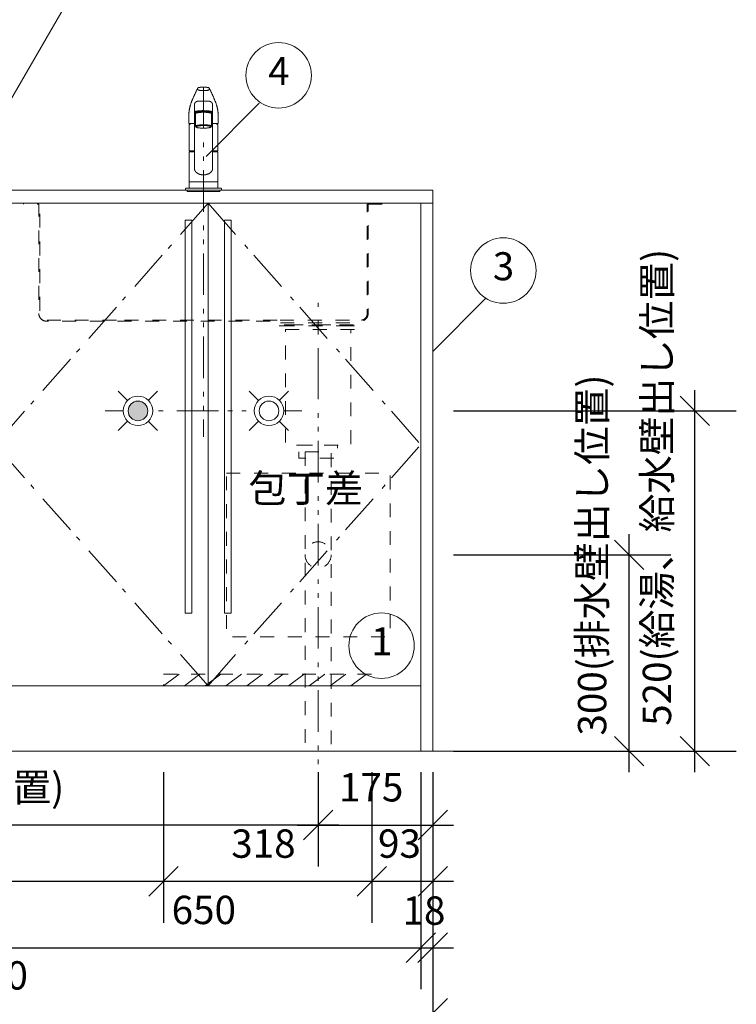
# Model space of a CAD drawing. Units: millimetres. Extents: x 55736 to 64700, y -1459 to 4142.
# Drawn here: x 57877 to 58972, y -588 to 916 of the extents above; entities that cross this region are included whole.
import ezdxf

# ---------------------------------------------------------------- set-up
doc = ezdxf.new("R2010")
doc.units = ezdxf.units.MM
doc.header["$LTSCALE"] = 101.6
doc.header["$PDMODE"] = 1
doc.header["$PDSIZE"] = -2
for name, pattern in [('STYLE_01', [0.41664, 0.20828, -0.20836]), ('STYLE_03', [1.04164, 0.625, -0.20828, 0.06943, -0.13893]), ('STYLE_04', [1.25, 0.625, -0.20828, 0.06943, -0.13893, 0.06943, -0.13893])]:
    doc.linetypes.add(name, pattern=pattern)
doc.layers.get('0').update_dxf_attribs({"lineweight": 15})
doc.layers.get('DEFPOINTS').update_dxf_attribs({"lineweight": 15})
doc.layers.add('一般', color=7, linetype='Continuous', lineweight=5)
doc.layers.add('寸法', color=7, linetype='Continuous', lineweight=5)
doc.styles.add('ヒラギノ角ゴ Pro W3', font='txt', dxfattribs={"bigfont": 'ヒラギノ角ゴ Pro W3'})
doc.dimstyles.new('Arch', dxfattribs={"dimtxt": 43.270399, "dimasz": 44.896484, "dimexe": 63.5, "dimexo": 31.75, "dimgap": 1.5875, "dimtad": 1, "dimdec": 1, "dimzin": 11, "dimdsep": 46, "dimtxsty": 'ヒラギノ角ゴ Pro W3', "dimblk": 'VW_SLASH', "dimcen": 0, "dimdle": 1.5875, "dimazin": 0, "dimtfac": 1, "dimtdec": 1, "dimtix": 1, "dimtmove": 0, "dimatfit": 0, "dimldrblk": 'VW_FILLEDARROW', "dimfxl": 1, "dimfrac": 2, "dimtolj": 1, "dimtzin": 11, "dimarcsym": 0})

# ---------------------------------------------------------------- blocks, each defined once
blk = doc.blocks.new('*D20')
at = {"layer": 'DEFPOINTS', "color": 0, "lineweight": 0}
for p in [(58508, -201.3), (58490, -239.1), (58490, -501.3)]:
    blk.add_point(p, dxfattribs=at)
at = {"layer": '寸法', "color": 0, "linetype": 'Continuous', "lineweight": -2}
for p, q in [((58508, -233), (58508, -564.8)), ((58490, -270.9), (58490, -564.8)), ((58458.2, -501.3), (58490, -501.3)), ((58490, -501.3), (58508, -501.3)), ((58508, -501.3), (58539.7, -501.3))]:
    blk.add_line(p, q, dxfattribs=at)
at = {"layer": '寸法', "color": 0, "linetype": 'Continuous', "lineweight": 20}
for p, q in [((58512.4, -478.8), (58467.5, -523.7)), ((58485.5, -523.7), (58530.4, -478.8))]:
    blk.add_line(p, q, dxfattribs=at)
at = {"layer": '寸法', "color": 0, "insert": (58461.9, -423), "char_height": 43.27, "attachment_point": 1, "line_spacing_factor": 1.178728, "style": 'ヒラギノ角ゴ Pro W3'}
blk.add_mtext('18', dxfattribs=at)
blk = doc.blocks.new('VW_FILLEDARROW')
at = {"color": 0, "lineweight": -2}
blk.add_solid([(0, 0), (-0.07, -0.019), (-0.07, 0.019)], dxfattribs=at)
blk = doc.blocks.new('VW_SLASH')
at = {"color": 0, "linetype": 'ByBlock', "lineweight": -2}
blk.add_line((0, 0), (-1, 0), dxfattribs=at)
at = {"color": 0, "linetype": 'ByBlock', "lineweight": 20}
blk.add_line((-0.025, -0.025), (0.025, 0.025), dxfattribs=at)
blk = doc.blocks.new('*D21')
at = {"layer": 'DEFPOINTS', "color": 0, "lineweight": 0}
for p in [(58508, 318.7), (58508, -201.3), (58908, -201.3)]:
    blk.add_point(p, dxfattribs=at)
at = {"layer": '一般', "color": 0, "linetype": 'Continuous', "lineweight": -2}
for p, q in [((58908, 318.7), (58908, 350.5)), ((58539.8, 318.7), (58971.5, 318.7)), ((58908, -201.3), (58908, 318.7)), ((58539.8, -201.3), (58971.5, -201.3)), ((58908, -233), (58908, -201.3))]:
    blk.add_line(p, q, dxfattribs=at)
at = {"layer": '一般', "color": 0, "linetype": 'Continuous', "lineweight": 20}
for p, q in [((58930.5, 296.3), (58885.6, 341.2)), ((58885.6, -178.8), (58930.5, -223.7))]:
    blk.add_line(p, q, dxfattribs=at)
at = {"layer": '一般', "color": 0, "insert": (58828.8, -162.4), "char_height": 43.27, "attachment_point": 1, "rotation": 90, "line_spacing_factor": 1.178728, "style": 'ヒラギノ角ゴ Pro W3'}
blk.add_mtext('520(給湯、給水壁出し位置)', dxfattribs=at)
blk = doc.blocks.new('*D22')
at = {"layer": 'DEFPOINTS', "color": 0, "lineweight": 0}
for p in [(58508, 98.7), (58508, -201.3), (58808, -201.3)]:
    blk.add_point(p, dxfattribs=at)
at = {"layer": '一般', "color": 0, "linetype": 'Continuous', "lineweight": 20}
for p, q in [((58830.5, 76.3), (58785.6, 121.2)), ((58785.6, -178.8), (58830.5, -223.7))]:
    blk.add_line(p, q, dxfattribs=at)
at = {"layer": '一般', "color": 0, "linetype": 'Continuous', "lineweight": -2}
for p, q in [((58808, 98.7), (58808, 130.5)), ((58539.8, 98.7), (58871.5, 98.7)), ((58808, -201.3), (58808, 98.7)), ((58539.8, -201.3), (58871.5, -201.3)), ((58808, -233), (58808, -201.3))]:
    blk.add_line(p, q, dxfattribs=at)
at = {"layer": '一般', "color": 0, "insert": (58729.8, -177.3), "char_height": 43.27, "attachment_point": 1, "rotation": 90, "line_spacing_factor": 1.178728, "style": 'ヒラギノ角ゴ Pro W3'}
blk.add_mtext('300(排水壁出し位置)', dxfattribs=at)
blk = doc.blocks.new('Callout')
at = {"layer": '一般', "color": 7, "linetype": 'Continuous', "lineweight": 15}
for p, q in [((-83.6, 144.7), (0, 0)), ((0, 0), (641.5, 0))]:
    blk.add_line(p, q, dxfattribs=at)
at = {"layer": '一般', "color": 7, "linetype": 'Continuous', "lineweight": 5}
blk.add_solid([(605.5, 9.6), (641.5, 0), (605.5, -9.6)], dxfattribs=at)
at = {"layer": '一般', "color": 7, "insert": (-106.7, 132.8), "char_height": 42.814, "width": 540, "attachment_point": 1, "rotation": 120, "line_spacing_factor": 0.785923, "style": 'ヒラギノ角ゴ Pro W3'}
blk.add_mtext('{\\fOsaka|b0|i0|c0|p0;\\H1.141x;\\l250V20Aコンセント\\P2極・接地極付き}', dxfattribs=at)
blk = doc.blocks.new('*D24')
at = {"layer": 'DEFPOINTS', "color": 0, "lineweight": 0}
for p in [(57158, -201.3), (58097, -241.3), (58097, -400)]:
    blk.add_point(p, dxfattribs=at)
at = {"layer": '一般', "color": 0, "linetype": 'Continuous', "lineweight": -2}
for p, q in [((57158, -233), (57158, -463.5)), ((58097, -273), (58097, -463.5)), ((57158, -400), (57126.3, -400)), ((58097, -400), (57158, -400)), ((58128.8, -400), (58097, -400))]:
    blk.add_line(p, q, dxfattribs=at)
at = {"layer": '一般', "color": 0, "linetype": 'Continuous', "lineweight": 20}
for p, q in [((57180.5, -377.5), (57135.6, -422.5)), ((58074.6, -422.5), (58119.5, -377.5))]:
    blk.add_line(p, q, dxfattribs=at)
at = {"layer": '一般', "color": 0, "insert": (57467.2, -320.7), "char_height": 43.27, "attachment_point": 1, "line_spacing_factor": 1.178728, "style": 'ヒラギノ角ゴ Pro W3'}
blk.add_mtext('939(点検口)', dxfattribs=at)
blk = doc.blocks.new('*D25')
at = {"layer": 'DEFPOINTS', "color": 0, "lineweight": 0}
for p in [(57158, -201.3), (58333, -241.3), (58333, -314)]:
    blk.add_point(p, dxfattribs=at)
at = {"layer": '一般', "color": 0, "linetype": 'Continuous', "lineweight": -2}
for p, q in [((57158, -233), (57158, -377.5)), ((58333, -273), (58333, -377.5)), ((57158, -314), (57126.3, -314)), ((58333, -314), (57158, -314)), ((58364.8, -314), (58333, -314))]:
    blk.add_line(p, q, dxfattribs=at)
at = {"layer": '一般', "color": 0, "linetype": 'Continuous', "lineweight": 20}
for p, q in [((57180.5, -291.5), (57135.6, -336.5)), ((58310.6, -336.5), (58355.5, -291.5))]:
    blk.add_line(p, q, dxfattribs=at)
at = {"layer": '一般', "color": 0, "insert": (57538.4, -234.7), "char_height": 43.27, "attachment_point": 1, "line_spacing_factor": 1.178728, "style": 'ヒラギノ角ゴ Pro W3'}
blk.add_mtext('1175(排水位置)', dxfattribs=at)
blk = doc.blocks.new('*D28')
at = {"layer": 'DEFPOINTS', "color": 0, "lineweight": 0}
for p in [(57158, -201.3), (58508, -201.3), (58508, -601.3)]:
    blk.add_point(p, dxfattribs=at)
at = {"layer": '一般', "color": 0, "linetype": 'Continuous', "lineweight": -2}
for p, q in [((57158, -233), (57158, -664.8)), ((58508, -233), (58508, -664.8)), ((57158, -601.3), (57126.3, -601.3)), ((58508, -601.3), (57158, -601.3)), ((58539.8, -601.3), (58508, -601.3))]:
    blk.add_line(p, q, dxfattribs=at)
at = {"layer": '一般', "color": 0, "linetype": 'Continuous', "lineweight": 20}
for p, q in [((57180.5, -578.8), (57135.6, -623.7)), ((58485.6, -623.7), (58530.5, -578.8))]:
    blk.add_line(p, q, dxfattribs=at)
at = {"layer": '一般', "color": 0, "insert": (57758.9, -522), "char_height": 43.27, "attachment_point": 1, "line_spacing_factor": 1.178728, "style": 'ヒラギノ角ゴ Pro W3'}
blk.add_mtext('1350', dxfattribs=at)
blk = doc.blocks.new('*D30')
at = {"layer": 'DEFPOINTS', "color": 0, "lineweight": 0}
for p in [(57840, -201.3), (58490, -201.3), (57840, -501.3)]:
    blk.add_point(p, dxfattribs=at)
at = {"layer": '一般', "color": 0, "linetype": 'Continuous', "lineweight": -2}
for p, q in [((57840, -233), (57840, -564.8)), ((58490, -233), (58490, -564.8)), ((57808.3, -501.3), (57840, -501.3)), ((57840, -501.3), (58490, -501.3)), ((58490, -501.3), (58521.8, -501.3))]:
    blk.add_line(p, q, dxfattribs=at)
at = {"layer": '一般', "color": 0, "linetype": 'Continuous', "lineweight": 20}
for p, q in [((57862.5, -478.8), (57817.6, -523.7)), ((58467.6, -523.7), (58512.5, -478.8))]:
    blk.add_line(p, q, dxfattribs=at)
at = {"layer": '一般', "color": 0, "insert": (58109.4, -422), "char_height": 43.27, "attachment_point": 1, "line_spacing_factor": 1.178728, "style": 'ヒラギノ角ゴ Pro W3'}
blk.add_mtext('650', dxfattribs=at)
blk = doc.blocks.new('グループ-9')
at = {"layer": '一般', "color": 7, "linetype": 'STYLE_03', "lineweight": 15}
for p in [(58165, 635.7), (58165, -101.3)]:
    blk.add_line(p, (58490, 267.2), dxfattribs=at)
blk = doc.blocks.new('グループ-10')
at = {"layer": '一般', "color": 7, "linetype": 'Continuous', "lineweight": 15, "flags": 128}
blk.add_lwpolyline([(58165, 635.7), (58490, 635.7), (58490, -101.3), (58165, -101.3)], close=True, dxfattribs=at)
at = {"layer": '一般', "color": 7}
blk.add_blockref('グループ-9', (0, 0), dxfattribs=at)
blk = doc.blocks.new('グループ-11')
at = {"layer": '一般', "color": 7, "linetype": 'STYLE_03', "lineweight": 15}
for p in [(58165, 635.7), (58165, -101.3)]:
    blk.add_line(p, (57840, 267.2), dxfattribs=at)
blk = doc.blocks.new('グループ-12')
at = {"layer": '一般', "color": 7, "linetype": 'Continuous', "lineweight": 15, "flags": 128}
blk.add_lwpolyline([(57840, 635.7), (58165, 635.7), (58165, -101.3), (57840, -101.3)], close=True, dxfattribs=at)
at = {"layer": '一般', "color": 7}
blk.add_blockref('グループ-11', (0, 0), dxfattribs=at)
blk = doc.blocks.new('グループ-46')
at = {"layer": '一般', "color": 7, "linetype": 'Continuous', "lineweight": 15}
for p, q in [((58028, 348.7), (58088, 288.7)), ((58028, 288.7), (58088, 348.7))]:
    blk.add_line(p, q, dxfattribs=at)
at = {"color": 7, "linetype": 'Continuous', "lineweight": 5}
blk.add_wipeout([(58080.5, 318.7), (58080.4, 316.5), (58080.1, 314.3), (58079.6, 312.2), (58078.8, 310.1), (58077.9, 308.1), (58076.8, 306.2), (58075.4, 304.4), (58074, 302.8), (58072.3, 301.3), (58070.5, 300), (58068.7, 298.9), (58066.7, 297.9), (58064.6, 297.2), (58062.4, 296.6), (58060.3, 296.3), (58058, 296.2), (58055.8, 296.3), (58053.7, 296.6), (58051.5, 297.2), (58049.4, 297.9), (58047.4, 298.9), (58045.5, 300), (58043.8, 301.3), (58042.1, 302.8), (58040.7, 304.4), (58039.3, 306.2), (58038.2, 308.1), (58037.3, 310.1), (58036.5, 312.2), (58036, 314.3), (58035.7, 316.5), (58035.5, 318.7), (58035.7, 320.9), (58036, 323.1), (58036.5, 325.2), (58037.3, 327.3), (58038.2, 329.3), (58039.3, 331.2), (58040.7, 333), (58042.1, 334.6), (58043.8, 336.1), (58045.5, 337.4), (58047.4, 338.6), (58049.4, 339.5), (58051.5, 340.2), (58053.7, 340.8), (58055.8, 341.1), (58058, 341.2), (58060.3, 341.1), (58062.4, 340.8), (58064.6, 340.2), (58066.7, 339.5), (58068.7, 338.6), (58070.5, 337.4), (58072.3, 336.1), (58074, 334.6), (58075.4, 333), (58076.8, 331.2), (58077.9, 329.3), (58078.8, 327.3), (58079.6, 325.2), (58080.1, 323.1), (58080.4, 320.9)], dxfattribs=at).dxf.layer = '一般'
at = {"layer": '一般', "linetype": 'Continuous', "lineweight": 0}
h = blk.add_hatch(color=7, dxfattribs=at)
edge = h.paths.add_edge_path()
edge.add_arc((58058, 318.7), 15, 0, 360, ccw=False)
at = {"layer": '一般', "color": 7, "linetype": 'Continuous', "lineweight": 15}
for radius in [22.5, 15]:
    blk.add_circle((58058, 318.7), radius, dxfattribs=at)
blk = doc.blocks.new('グループ-47')
at = {"layer": '一般', "color": 7, "linetype": 'Continuous', "lineweight": 15}
for p, q in [((58228, 348.7), (58288, 288.7)), ((58228, 288.7), (58288, 348.7))]:
    blk.add_line(p, q, dxfattribs=at)
at = {"color": 7, "linetype": 'Continuous', "lineweight": 5}
blk.add_wipeout([(58280.5, 318.7), (58280.4, 316.5), (58280.1, 314.3), (58279.6, 312.2), (58278.8, 310.1), (58277.9, 308.1), (58276.8, 306.2), (58275.4, 304.4), (58274, 302.8), (58272.3, 301.3), (58270.5, 300), (58268.7, 298.9), (58266.7, 297.9), (58264.6, 297.2), (58262.4, 296.6), (58260.3, 296.3), (58258, 296.2), (58255.8, 296.3), (58253.7, 296.6), (58251.5, 297.2), (58249.4, 297.9), (58247.4, 298.9), (58245.5, 300), (58243.8, 301.3), (58242.1, 302.8), (58240.7, 304.4), (58239.3, 306.2), (58238.2, 308.1), (58237.3, 310.1), (58236.5, 312.2), (58236, 314.3), (58235.7, 316.5), (58235.5, 318.7), (58235.7, 320.9), (58236, 323.1), (58236.5, 325.2), (58237.3, 327.3), (58238.2, 329.3), (58239.3, 331.2), (58240.7, 333), (58242.1, 334.6), (58243.8, 336.1), (58245.5, 337.4), (58247.4, 338.6), (58249.4, 339.5), (58251.5, 340.2), (58253.7, 340.8), (58255.8, 341.1), (58258, 341.2), (58260.3, 341.1), (58262.4, 340.8), (58264.6, 340.2), (58266.7, 339.5), (58268.7, 338.6), (58270.5, 337.4), (58272.3, 336.1), (58274, 334.6), (58275.4, 333), (58276.8, 331.2), (58277.9, 329.3), (58278.8, 327.3), (58279.6, 325.2), (58280.1, 323.1), (58280.4, 320.9)], dxfattribs=at).dxf.layer = '一般'
at = {"layer": '一般', "color": 7, "linetype": 'Continuous', "lineweight": 15}
blk.add_circle((58258, 318.7), 22.5, dxfattribs=at)
at = {"color": 7, "linetype": 'Continuous', "lineweight": 5}
blk.add_wipeout([(58273, 318.7), (58273, 317.2), (58272.8, 315.8), (58272.4, 314.4), (58271.9, 313), (58271.3, 311.6), (58270.5, 310.4), (58269.6, 309.2), (58268.7, 308.1), (58267.6, 307.1), (58266.4, 306.2), (58265.1, 305.5), (58263.8, 304.9), (58262.4, 304.4), (58261, 304), (58259.5, 303.8), (58258, 303.7), (58256.6, 303.8), (58255.1, 304), (58253.7, 304.4), (58252.3, 304.9), (58251, 305.5), (58249.7, 306.2), (58248.5, 307.1), (58247.4, 308.1), (58246.5, 309.2), (58245.6, 310.4), (58244.8, 311.6), (58244.2, 313), (58243.7, 314.4), (58243.3, 315.8), (58243.1, 317.2), (58243, 318.7), (58243.1, 320.2), (58243.3, 321.6), (58243.7, 323.1), (58244.2, 324.4), (58244.8, 325.8), (58245.6, 327), (58246.5, 328.2), (58247.4, 329.3), (58248.5, 330.3), (58249.7, 331.2), (58251, 331.9), (58252.3, 332.6), (58253.7, 333.1), (58255.1, 333.4), (58256.6, 333.6), (58258, 333.7), (58259.5, 333.6), (58261, 333.4), (58262.4, 333.1), (58263.8, 332.6), (58265.1, 331.9), (58266.4, 331.2), (58267.6, 330.3), (58268.7, 329.3), (58269.6, 328.2), (58270.5, 327), (58271.3, 325.8), (58271.9, 324.4), (58272.4, 323.1), (58272.8, 321.6), (58273, 320.2)], dxfattribs=at).dxf.layer = '一般'
at = {"layer": '一般', "color": 7, "linetype": 'Continuous', "lineweight": 15}
blk.add_circle((58258, 318.7), 15, dxfattribs=at)
blk = doc.blocks.new('*D134')
at = {"layer": 'DEFPOINTS', "color": 0, "lineweight": 0}
for p in [(58333, -201.3), (58508, -201.3), (58333, -314)]:
    blk.add_point(p, dxfattribs=at)
at = {"layer": '一般', "color": 0, "linetype": 'Continuous', "lineweight": -2}
for p, q in [((58333, -233), (58333, -377.5)), ((58508, -233), (58508, -377.5)), ((58301.3, -314), (58333, -314)), ((58333, -314), (58508, -314)), ((58508, -314), (58539.8, -314))]:
    blk.add_line(p, q, dxfattribs=at)
at = {"layer": '一般', "color": 0, "linetype": 'Continuous', "lineweight": 20}
for p, q in [((58355.5, -291.5), (58310.6, -336.5)), ((58485.6, -336.5), (58530.5, -291.5))]:
    blk.add_line(p, q, dxfattribs=at)
at = {"layer": '一般', "color": 0, "insert": (58364.9, -234.7), "char_height": 43.27, "attachment_point": 1, "line_spacing_factor": 1.178728, "style": 'ヒラギノ角ゴ Pro W3'}
blk.add_mtext('175', dxfattribs=at)
blk = doc.blocks.new('グループ-48')
at = {"layer": '一般', "color": 7, "linetype": 'STYLE_01', "lineweight": 15, "flags": 128}
for points in [[(58275.5, 453.2), (58390.5, 453.2), (58390.5, 443.2), (58275.5, 443.2)], [(58283, 443.2), (58383, 443.2), (58383, 266.2), (58283, 266.2)], [(58303.5, 266.2), (58362.5, 266.2), (58362.5, 246.2), (58303.5, 246.2)]]:
    blk.add_lwpolyline(points, close=True, dxfattribs=at)
blk = doc.blocks.new('グループ-49')
at = {"layer": '一般', "color": 7, "linetype": 'STYLE_01', "lineweight": 15}
for p, q in [((57908, 635.7), (58418, 635.7)), ((58333, 393.1), (58333, 483.7))]:
    blk.add_line(p, q, dxfattribs=at)
at = {"layer": '一般', "color": 7, "linetype": 'STYLE_01', "lineweight": 15, "flags": 128}
for points in [[(58025, 457.3), (58025, 457.3), (57918, 457.3, -0.414214), (57908, 467.3), (57908, 635.7), (57883, 635.7), (57883, 634.2), (57906.5, 634.2), (57906.5, 467.7, 0.414214), (57918.5, 455.7), (58025, 455.7), (58025, 455.8), (58125, 455.8), (58125, 455.7), (58273.5, 455.7), (58273.5, 448.7), (58289, 448.7), (58289, 450.2), (58275, 450.2), (58275, 457.2), (58100, 457.2), (58100, 457.3)], [(58409.5, 634.2), (58433, 634.2), (58433, 635.7), (58408, 635.7), (58408, 467.2, -0.414214), (58398, 457.2), (58391, 457.2), (58391, 450.2), (58377, 450.2), (58377, 448.7), (58392.5, 448.7), (58392.5, 455.7), (58397.5, 455.7, 0.414214), (58409.5, 467.7)]]:
    blk.add_lwpolyline(points, format="xyb", close=True, dxfattribs=at)
for points in [[(58275, 457.2), (58391, 457.2), (58391, 450.2), (58275, 450.2)], [(58289, 450.2), (58377, 450.2), (58377, 448.7), (58289, 448.7)]]:
    blk.add_lwpolyline(points, close=True, dxfattribs=at)
blk = doc.blocks.new('グループ-50')
at = {"layer": '一般', "color": 7, "linetype": 'Continuous', "lineweight": 15}
for p, q in [((58142.7, 797.7), (58142.4, 797.1)), ((58143, 798.4), (58142.7, 797.7)), ((58143.3, 799.1), (58143, 798.4)), ((58143.6, 799.7), (58143.3, 799.1)), ((58143.9, 800.4), (58143.6, 799.7)), ((58144.2, 801.1), (58143.9, 800.4)), ((58144.5, 801.7), (58144.2, 801.1)), ((58144.8, 802.4), (58144.5, 801.7)), ((58145.1, 803), (58144.8, 802.4)), ((58145.4, 803.7), (58145.1, 803)), ((58145.7, 804.4), (58145.4, 803.7)), ((58146, 805), (58145.7, 804.4)), ((58146.3, 805.7), (58146, 805)), ((58146.7, 806.3), (58146.3, 805.7)), ((58147, 807), (58146.7, 806.3)), ((58147.3, 807.6), (58147, 807)), ((58147.6, 808.3), (58147.3, 807.6)), ((58148, 808.9), (58147.6, 808.3)), ((58148.3, 809.6), (58148, 808.9)), ((58148.6, 810.2), (58148.3, 809.6)), ((58149, 810.9), (58148.6, 810.2)), ((58149.3, 811.5), (58149, 810.9)), ((58150.7, 808.7), (58150.9, 808.6)), ((58150.9, 808.6), (58151.1, 808.6)), ((58151.1, 808.6), (58151.3, 808.5)), ((58151.3, 808.5), (58151.6, 808.5)), ((58151.6, 808.5), (58151.8, 808.4)), ((58151.8, 808.4), (58152, 808.4)), ((58152, 808.4), (58152.3, 808.3)), ((58152.3, 808.3), (58152.5, 808.3)), ((58152.5, 808.3), (58152.7, 808.3)), ((58152.7, 808.3), (58152.9, 808.2)), ((58152.9, 808.2), (58153.2, 808.2)), ((58153.2, 808.2), (58153.4, 808.2)), ((58153.4, 808.2), (58153.6, 808.1)), ((58153.6, 808.1), (58153.9, 808.1)), ((58153.9, 808.1), (58154.1, 808.1)), ((58154.1, 808.1), (58154.3, 808.1)), ((58154.3, 808.1), (58154.6, 808)), ((58154.6, 808), (58154.8, 808)), ((58154.8, 808), (58155, 808)), ((58155, 808), (58155.3, 808)), ((58155.3, 808), (58155.5, 808)), ((58155.5, 808), (58155.7, 807.9)), ((58155.7, 807.9), (58155.9, 807.9)), ((58155.9, 807.9), (58156.2, 807.9)), ((58156.2, 807.9), (58156.4, 807.9)), ((58156.4, 807.9), (58156.6, 807.9)), ((58156.6, 807.9), (58156.9, 807.9)), ((58156.9, 807.9), (58157.1, 807.9)), ((58157.1, 807.9), (58157.3, 807.9)), ((58157.3, 807.9), (58157.6, 807.9)), ((58157.6, 807.9), (58157.8, 807.9)), ((58157.8, 807.9), (58158, 807.9)), ((58158, 807.9), (58158.3, 807.9)), ((58158.3, 807.9), (58158.5, 807.9)), ((58158.5, 807.9), (58158.7, 807.9)), ((58158.7, 807.9), (58159, 807.9)), ((58159, 807.9), (58159.2, 807.9)), ((58159.2, 807.9), (58159.4, 807.9)), ((58159.4, 807.9), (58159.7, 807.9)), ((58159.7, 807.9), (58159.9, 807.9)), ((58159.9, 807.9), (58160.1, 807.9)), ((58160.1, 807.9), (58160.4, 807.9)), ((58160.4, 807.9), (58160.6, 808)), ((58160.6, 808), (58160.8, 808)), ((58160.8, 808), (58161.1, 808)), ((58161.1, 808), (58161.3, 808)), ((58161.3, 808), (58161.5, 808)), ((58161.5, 808), (58161.8, 808.1)), ((58161.8, 808.1), (58162, 808.1)), ((58162, 808.1), (58162.2, 808.1)), ((58162.2, 808.1), (58162.5, 808.1)), ((58162.5, 808.1), (58162.7, 808.2)), ((58162.7, 808.2), (58162.9, 808.2)), ((58162.9, 808.2), (58163.1, 808.2)), ((58163.1, 808.2), (58163.4, 808.3)), ((58163.4, 808.3), (58163.6, 808.3)), ((58163.6, 808.3), (58163.8, 808.3)), ((58163.8, 808.3), (58164.1, 808.4)), ((58164.1, 808.4), (58164.3, 808.4)), ((58164.3, 808.4), (58164.5, 808.5)), ((58164.5, 808.5), (58164.8, 808.5)), ((58164.8, 808.5), (58165, 808.6)), ((58165, 808.6), (58165.2, 808.6)), ((58165.2, 808.6), (58165.4, 808.7)), ((58167.1, 810.9), (58166.8, 811.5)), ((58167.5, 810.2), (58167.1, 810.9)), ((58167.8, 809.6), (58167.5, 810.2)), ((58168.1, 808.9), (58167.8, 809.6)), ((58168.5, 808.3), (58168.1, 808.9)), ((58168.8, 807.6), (58168.5, 808.3)), ((58169.1, 807), (58168.8, 807.6)), ((58169.4, 806.3), (58169.1, 807)), ((58169.8, 805.7), (58169.4, 806.3)), ((58170.1, 805), (58169.8, 805.7)), ((58170.4, 804.4), (58170.1, 805)), ((58170.7, 803.7), (58170.4, 804.4)), ((58171, 803), (58170.7, 803.7)), ((58171.3, 802.4), (58171, 803)), ((58171.6, 801.7), (58171.3, 802.4)), ((58171.9, 801.1), (58171.6, 801.7)), ((58172.2, 800.4), (58171.9, 801.1)), ((58172.5, 799.7), (58172.2, 800.4)), ((58172.8, 799.1), (58172.5, 799.7)), ((58173.1, 798.4), (58172.8, 799.1)), ((58173.4, 797.7), (58173.1, 798.4)), ((58173.7, 797.1), (58173.4, 797.7)), ((58137.2, 782.4), (58137, 781.7)), ((58137.4, 783.1), (58137.2, 782.4)), ((58137.5, 783.7), (58137.4, 783.1)), ((58137.7, 784.4), (58137.5, 783.7)), ((58137.9, 785.1), (58137.7, 784.4)), ((58138.1, 785.7), (58137.9, 785.1)), ((58138.3, 786.4), (58138.1, 785.7)), ((58138.5, 787), (58138.3, 786.4)), ((58138.7, 787.7), (58138.5, 787)), ((58138.9, 788.3), (58138.7, 787.7)), ((58139.2, 789), (58138.9, 788.3)), ((58139.4, 789.6), (58139.2, 789)), ((58139.6, 790.3), (58139.4, 789.6)), ((58139.9, 791), (58139.6, 790.3)), ((58140.2, 791.7), (58139.9, 791)), ((58140.4, 792.3), (58140.2, 791.7)), ((58140.7, 793), (58140.4, 792.3)), ((58141, 793.7), (58140.7, 793)), ((58141.3, 794.4), (58141, 793.7)), ((58141.5, 795), (58141.3, 794.4)), ((58141.8, 795.7), (58141.5, 795)), ((58142.1, 796.4), (58141.8, 795.7)), ((58142.4, 797.1), (58142.1, 796.4)), ((58144.1, 785.9), (58144.1, 689.3)), ((58166, 791.8), (58150.1, 791.8)), ((58172, 689.3), (58172, 785.9)), ((58174, 796.4), (58173.7, 797.1)), ((58174.3, 795.7), (58174, 796.4)), ((58174.5, 795), (58174.3, 795.7)), ((58174.8, 794.4), (58174.5, 795)), ((58175.1, 793.7), (58174.8, 794.4)), ((58175.4, 793), (58175.1, 793.7)), ((58175.6, 792.3), (58175.4, 793)), ((58175.9, 791.7), (58175.6, 792.3)), ((58176.2, 791), (58175.9, 791.7)), ((58176.4, 790.3), (58176.2, 791)), ((58176.7, 789.6), (58176.4, 790.3)), ((58176.9, 789), (58176.7, 789.6)), ((58177.2, 788.3), (58176.9, 789)), ((58177.4, 787.7), (58177.2, 788.3)), ((58177.6, 787), (58177.4, 787.7)), ((58177.8, 786.4), (58177.6, 787)), ((58178, 785.7), (58177.8, 786.4)), ((58178.2, 785.1), (58178, 785.7)), ((58178.4, 784.4), (58178.2, 785.1)), ((58178.6, 783.7), (58178.4, 784.4)), ((58178.7, 783.1), (58178.6, 783.7)), ((58178.9, 782.4), (58178.7, 783.1)), ((58179, 781.7), (58178.9, 782.4)), ((58135.7, 770.2), (58135.6, 769.5)), ((58135.6, 769.5), (58135.6, 768.8)), ((58135.6, 768.8), (58135.6, 758.3)), ((58135.8, 772.9), (58135.7, 772.2)), ((58135.7, 772.2), (58135.7, 771.5)), ((58135.7, 771.5), (58135.7, 770.8)), ((58135.7, 770.8), (58135.7, 770.2)), ((58135.9, 774.3), (58135.8, 773.6)), ((58135.8, 773.6), (58135.8, 772.9)), ((58136, 775), (58135.9, 774.3)), ((58136.1, 776.3), (58136, 775.7)), ((58136, 775.7), (58136, 775)), ((58136.2, 777), (58136.1, 776.3)), ((58136.3, 777.7), (58136.2, 777)), ((58136.4, 778.4), (58136.3, 777.7)), ((58136.5, 779), (58136.4, 778.4)), ((58136.6, 779.7), (58136.5, 779)), ((58136.8, 780.4), (58136.6, 779.7)), ((58136.9, 781.1), (58136.8, 780.4)), ((58137, 781.7), (58136.9, 781.1)), ((58144.1, 774.9), (58144.1, 773.9)), ((58145.6, 753.6), (58145.6, 772.6)), ((58170.5, 772.6), (58170.5, 753.6)), ((58172, 774.9), (58172, 773.9)), ((58179.2, 781.1), (58179, 781.7)), ((58179.3, 780.4), (58179.2, 781.1)), ((58179.5, 779.7), (58179.3, 780.4)), ((58179.6, 779), (58179.5, 779.7)), ((58179.7, 778.4), (58179.6, 779)), ((58179.8, 777.7), (58179.7, 778.4)), ((58179.9, 777), (58179.8, 777.7)), ((58180, 776.3), (58179.9, 777)), ((58180.1, 775.7), (58180, 776.3)), ((58180.1, 775), (58180.1, 775.7)), ((58180.2, 774.3), (58180.1, 775)), ((58180.3, 773.6), (58180.2, 774.3)), ((58180.3, 772.9), (58180.3, 773.6)), ((58180.4, 772.2), (58180.3, 772.9)), ((58180.4, 771.5), (58180.4, 772.2)), ((58180.4, 770.8), (58180.4, 771.5)), ((58180.4, 770.2), (58180.4, 770.8)), ((58180.5, 769.5), (58180.4, 770.2)), ((58180.5, 768.8), (58180.5, 769.5)), ((58180.5, 758.3), (58180.5, 768.8)), ((58144.1, 757.8), (58136.1, 757.8)), ((58138.5, 757.8), (58136.1, 755.4)), ((58136.1, 755.4), (58136.1, 715.7)), ((58145.7, 753.4), (58146.7, 752.2)), ((58170.4, 753.5), (58169.3, 752.1)), ((58180, 757.8), (58172, 757.8)), ((58180, 755.4), (58177.6, 757.8)), ((58180, 715.7), (58180, 755.4)), ((58136.9, 715.7), (58136.1, 715.7)), ((58136.1, 714.5), (58144.1, 714.5)), ((58136.1, 668.7), (58136.1, 714.5)), ((58144.1, 715.7), (58136.9, 715.7)), ((58137.5, 714.5), (58137.5, 715.5)), ((58144.1, 715.5), (58137.5, 715.5)), ((58144.1, 714.5), (58137.5, 714.5)), ((58140.1, 715.5), (58140.1, 715.7)), ((58140.1, 715.5), (58140.1, 715.7)), ((58180, 715.7), (58172, 715.7)), ((58178.6, 715.5), (58172, 715.5)), ((58178.6, 714.5), (58172, 714.5)), ((58172, 714.5), (58180, 714.5)), ((58176, 715.7), (58176, 715.5)), ((58176, 715.7), (58176, 715.5)), ((58178.6, 715.5), (58178.6, 714.5)), ((58180, 668.7), (58180, 714.5)), ((58136.1, 668.7), (58180, 668.7)), ((58136.1, 668.4), (58180, 668.4)), ((58136.1, 668.4), (58136.1, 659.7)), ((58137.1, 668.7), (58137.1, 668.4)), ((58138.5, 668.7), (58137.1, 668.7)), ((58144.1, 668.7), (58172, 668.7)), ((58158, 663.1), (58158, 649.1)), ((58179, 668.7), (58177.6, 668.7)), ((58179, 668.4), (58179, 668.7)), ((58180, 659.7), (58180, 668.4)), ((58130.7, 655.7), (58130.7, 657.7)), ((58130.7, 655.7), (58132.6, 655.7)), ((58131.7, 658.7), (58158, 658.7)), ((58132.6, 655.7), (58185.4, 655.7)), ((58133.1, 653.7), (58133.1, 655.7)), ((58175.7, 653.7), (58133.1, 653.7)), ((58150.1, 653.7), (58144.7, 653.7)), ((58155.5, 653.7), (58150.1, 653.7)), ((58158, 658.7), (58184.4, 658.7)), ((58166, 653.7), (58160.6, 653.7)), ((58171.4, 653.7), (58166, 653.7)), ((58182.9, 653.7), (58175.7, 653.7)), ((58182.9, 655.7), (58182.9, 653.7)), ((58185.4, 657.7), (58185.4, 655.7))]:
    blk.add_line(p, q, dxfattribs=at)
at = {"layer": '一般', "color": 7, "linetype": 'Continuous'}
for p, q in [((58136.1, 668.7), (58136.1, 690.7)), ((58136.1, 690.5), (58136.1, 690.5)), ((58180, 668.7), (58180, 690.7)), ((58180, 690.5), (58180, 690.5))]:
    blk.add_line(p, q, dxfattribs=at)
at = {"layer": '一般', "color": 7, "linetype": 'Continuous', "lineweight": 15}
for points in [[(58150.7, 812.5), (58150.2, 812.5), (58149.5, 811.9), (58149.3, 811.5)], [(58158, 813.3), (58154.3, 813.3), (58150.7, 812.5)], [(58165.4, 812.5), (58161.8, 813.3), (58158, 813.3)], [(58166.8, 811.5), (58166.6, 811.9), (58165.9, 812.5), (58165.4, 812.5)], [(58149.3, 811.5), (58149.1, 811.1), (58149.1, 810.6)], [(58149.1, 810.6), (58149.1, 810.1), (58149.5, 809.3), (58150.2, 808.7), (58150.7, 808.7)], [(58165.4, 808.7), (58165.9, 808.7), (58166.6, 809.3), (58167, 810.1), (58167, 810.6)], [(58167, 810.6), (58167, 811.1), (58166.8, 811.5)], [(58150.1, 791.8), (58148.5, 791.8), (58145.7, 790.2), (58144.1, 787.5), (58144.1, 785.9)], [(58172, 785.9), (58172, 787.5), (58170.4, 790.2), (58167.6, 791.8), (58166, 791.8)], [(58135.6, 758.3), (58135.6, 758.2), (58135.8, 757.9), (58136, 757.8), (58136.1, 757.8)], [(58180, 757.8), (58180.1, 757.8), (58180.3, 757.9), (58180.5, 758.2), (58180.5, 758.3)], [(58131.7, 658.7), (58131.4, 658.7), (58130.9, 658.4), (58130.7, 658), (58130.7, 657.7)], [(58135.1, 658.7), (58135.4, 658.7), (58135.9, 659), (58136.1, 659.4), (58136.1, 659.7)], [(58180, 659.7), (58180, 659.4), (58180.2, 659), (58180.7, 658.7), (58181, 658.7)], [(58185.4, 657.7), (58185.4, 658), (58185.2, 658.4), (58184.7, 658.7), (58184.4, 658.7)]]:
    blk.add_open_spline(points, degree=2, dxfattribs=at)
for points, knots in [([(58171.9, 775.1), (58171.9, 775.1), (58171.9, 775.1), (58171.8, 775.4), (58171, 775.8), (58169.6, 776.3), (58167.3, 776.7), (58163.4, 777.1), (58157.1, 777.4), (58150.1, 777), (58146.1, 776.2), (58144.8, 775.6), (58144.3, 775.3), (58144.1, 775), (58144.1, 774.9), (58144.1, 774.9), (58144.1, 774.9)], [0, 0, 0, 1, 1, 2, 3, 4, 5, 6, 7, 8, 9, 10, 11, 12, 12, 13, 13, 13]), ([(58171.9, 775.1), (58171.9, 775.1), (58171.9, 775.1), (58171.8, 775.4), (58171, 775.8), (58169.6, 776.3), (58167.3, 776.7), (58163.4, 777.1), (58157.1, 777.4), (58150.1, 777), (58146.1, 776.2), (58144.8, 775.6), (58144.3, 775.3), (58144.1, 775), (58144.1, 774.9), (58144.1, 774.9), (58144.1, 774.9)], [0, 0, 0, 1, 1, 2, 3, 4, 5, 6, 7, 8, 9, 10, 11, 12, 12, 13, 13, 13]), ([(58172, 773.9), (58172, 773.9), (58172, 773.9), (58172, 774), (58171.7, 774.4), (58170.9, 774.8), (58169.6, 775.3), (58167.3, 775.7), (58163.4, 776.2), (58157.1, 776.4), (58150.1, 776), (58146.1, 775.2), (58144.8, 774.6), (58144.3, 774.3), (58144.1, 774), (58144.1, 773.9), (58144.1, 773.9), (58144.1, 773.9)], [0, 0, 0, 1, 1, 2, 3, 4, 5, 6, 7, 8, 9, 10, 11, 12, 13, 13, 14, 14, 14]), ([(58144.1, 773.9), (58144.1, 773.9), (58144.1, 773.8), (58144.1, 773.8), (58144.1, 773.7), (58144.2, 773.7), (58144.2, 773.7), (58144.2, 773.7), (58144.2, 773.7)], [0, 0, 0, 1, 2, 3, 4, 5, 5, 6, 6, 6]), ([(58144.2, 773.7), (58144.2, 773.7), (58144.2, 773.7), (58144.2, 773.6), (58144.4, 773.4), (58144.5, 773.3), (58144.8, 773.1), (58145.3, 772.9), (58145.6, 772.8), (58145.6, 772.8), (58145.6, 772.8)], [0, 0, 0, 1, 1, 2, 3, 4, 5, 6, 6, 7, 7, 7]), ([(58170.4, 772.8), (58170.4, 772.8), (58170.4, 772.8), (58170.3, 773), (58169.9, 773.3), (58168.8, 773.7), (58165.5, 774.4), (58159.1, 774.9), (58153.2, 774.6), (58149.6, 774.2), (58147.2, 773.7), (58146.1, 773.2), (58145.8, 773), (58145.6, 772.7), (58145.6, 772.6), (58145.6, 772.6), (58145.6, 772.6)], [0, 0, 0, 1, 1, 2, 3, 4, 5, 6, 7, 8, 9, 10, 11, 12, 12, 13, 13, 13]), ([(58148.2, 774.7), (58148.5, 774.8), (58149.8, 775.2), (58152.4, 775.5), (58156, 775.8), (58158, 775.8), (58158, 775.8), (58158, 775.8)], [0, 0, 0, 1, 2, 3, 4, 4, 5, 5, 5]), ([(58167.9, 774.7), (58167.6, 774.8), (58166.3, 775.2), (58163.7, 775.5), (58160.1, 775.8), (58158.1, 775.8), (58158.1, 775.8), (58158, 775.8)], [0, 0, 0, 1, 2, 3, 4, 4, 5, 5, 5]), ([(58170.5, 772.6), (58170.5, 772.6), (58170.5, 772.7), (58170.5, 772.7), (58170.5, 772.7), (58170.4, 772.8), (58170.4, 772.8), (58170.4, 772.8), (58170.4, 772.8)], [0, 0, 0, 1, 2, 3, 4, 5, 5, 6, 6, 6]), ([(58170.5, 772.8), (58170.8, 772.9), (58171.3, 773.1), (58171.5, 773.2), (58171.6, 773.3), (58171.8, 773.5), (58171.9, 773.7), (58172, 773.8), (58172, 773.8), (58172, 773.9), (58172, 773.9), (58172, 773.9)], [0, 0, 0, 1, 2, 3, 4, 5, 6, 7, 8, 8, 9, 9, 9]), ([(58172, 774.9), (58172, 774.9), (58172, 774.9), (58172, 775), (58172, 775), (58171.9, 775.1), (58171.9, 775.1), (58171.9, 775.1), (58171.9, 775.1)], [0, 0, 0, 1, 2, 3, 4, 5, 5, 6, 6, 6]), ([(58170.4, 753.9), (58170.4, 753.9), (58170.4, 753.9), (58170.3, 754.1), (58169.5, 754.5), (58168.2, 754.8), (58165.3, 755.3), (58158.4, 755.8), (58151, 755.4), (58147.3, 754.7), (58146.1, 754.2), (58145.7, 754), (58145.6, 753.8), (58145.6, 753.5), (58145.7, 753.4), (58145.7, 753.4), (58145.7, 753.4)], [0, 0, 0, 1, 1, 2, 3, 4, 5, 6, 7, 8, 9, 10, 11, 12, 12, 13, 13, 13]), ([(58169.4, 752.7), (58169.4, 752.7), (58169.4, 752.7), (58169.3, 752.9), (58168.9, 753.1), (58168, 753.5), (58164.9, 754.1), (58159, 754.6), (58153.6, 754.4), (58150.3, 754), (58148, 753.5), (58147, 753.1), (58146.7, 752.8), (58146.6, 752.5), (58146.7, 752.1), (58147.4, 751.7), (58148.6, 751.3), (58151.3, 750.8), (58158.9, 750.2), (58165.8, 751), (58168.1, 751.5), (58169.1, 751.9), (58169.4, 752.2), (58169.5, 752.5), (58169.4, 752.7), (58169.4, 752.7), (58169.4, 752.7)], [0, 0, 0, 1, 1, 2, 3, 4, 5, 6, 7, 8, 9, 10, 11, 12, 13, 14, 15, 16, 17, 18, 19, 20, 21, 22, 22, 23, 23, 23]), ([(58170.4, 753.5), (58170.4, 753.5), (58170.5, 753.5), (58170.5, 753.6), (58170.5, 753.7), (58170.5, 753.7), (58170.5, 753.8), (58170.5, 753.8), (58170.4, 753.9), (58170.4, 753.9), (58170.4, 753.9)], [0, 0, 0, 1, 2, 3, 4, 5, 6, 7, 7, 8, 8, 8]), ([(58144.1, 689.3), (58144.1, 688.1), (58144.9, 685.5), (58146.7, 683.3), (58148.5, 681.8), (58151.9, 680), (58157.3, 679), (58161.9, 679.4), (58166.2, 680.8), (58169.1, 683), (58170.7, 684.8), (58172, 687.4), (58172, 689.2), (58172, 689.2), (58172, 689.3)], [0, 0, 0, 1, 2, 3, 4, 5, 6, 7, 8, 9, 10, 11, 11, 12, 12, 12])]:
    blk.add_open_spline(points, degree=2, knots=knots, dxfattribs=at)
blk = doc.blocks.new('グループ-51')
at = {"layer": '一般', "color": 7, "linetype": 'STYLE_04', "lineweight": 15}
blk.add_line((58158, 813.3), (58158, 279.1), dxfattribs=at)
at = {"layer": '一般', "color": 7}
blk.add_blockref('グループ-50', (0, 0), dxfattribs=at)
blk = doc.blocks.new('*D148')
at = {"layer": 'DEFPOINTS', "color": 0, "lineweight": 0}
for p in [(58097, -201.3), (58415, -201.3), (58415, -400)]:
    blk.add_point(p, dxfattribs=at)
at = {"layer": '一般', "color": 0, "linetype": 'Continuous', "lineweight": -2}
for p, q in [((58097, -233), (58097, -463.5)), ((58415, -233), (58415, -463.5)), ((58097, -400), (58065.3, -400)), ((58415, -400), (58097, -400)), ((58446.8, -400), (58415, -400))]:
    blk.add_line(p, q, dxfattribs=at)
at = {"layer": '一般', "color": 0, "linetype": 'Continuous', "lineweight": 20}
for p, q in [((58119.5, -377.5), (58074.6, -422.5)), ((58392.6, -422.5), (58437.5, -377.5))]:
    blk.add_line(p, q, dxfattribs=at)
at = {"layer": '一般', "color": 0, "insert": (58200.4, -320.7), "char_height": 43.27, "attachment_point": 1, "line_spacing_factor": 1.178728, "style": 'ヒラギノ角ゴ Pro W3'}
blk.add_mtext('318', dxfattribs=at)
blk = doc.blocks.new('*D149')
at = {"layer": 'DEFPOINTS', "color": 0, "lineweight": 0}
for p in [(58508, -201.3), (58415.1, -222.6), (58508, -400)]:
    blk.add_point(p, dxfattribs=at)
at = {"layer": '一般', "color": 0, "linetype": 'Continuous', "lineweight": -2}
for p, q in [((58508, -233), (58508, -463.5)), ((58415.1, -254.3), (58415.1, -463.5)), ((58415.1, -400), (58383.3, -400)), ((58508, -400), (58415.1, -400)), ((58539.8, -400), (58508, -400))]:
    blk.add_line(p, q, dxfattribs=at)
at = {"layer": '一般', "color": 0, "linetype": 'Continuous', "lineweight": 20}
for p, q in [((58437.5, -377.5), (58392.6, -422.5)), ((58485.6, -422.5), (58530.5, -377.5))]:
    blk.add_line(p, q, dxfattribs=at)
at = {"layer": '一般', "color": 0, "insert": (58424.5, -320.7), "char_height": 43.27, "attachment_point": 1, "line_spacing_factor": 1.178728, "style": 'ヒラギノ角ゴ Pro W3'}
blk.add_mtext('93', dxfattribs=at)
blk = doc.blocks.new('グループ-56')
at = {"layer": '一般', "color": 7, "linetype": 'Continuous', "lineweight": 15}
for p, q in [((58097, -101.3), (58120.9, -83.3)), ((58128.8, -101.3), (58152.7, -83.3)), ((58160.6, -101.3), (58184.5, -83.3)), ((58192.4, -101.3), (58216.3, -83.3)), ((58224.2, -101.3), (58248.1, -83.3)), ((58256, -101.3), (58279.9, -83.3)), ((58287.8, -101.3), (58311.7, -83.3)), ((58319.6, -101.3), (58343.5, -83.3)), ((58351.4, -101.3), (58375.3, -83.3)), ((58383.2, -101.3), (58407.1, -83.3))]:
    blk.add_line(p, q, dxfattribs=at)
at = {"layer": '一般', "color": 7, "linetype": 'STYLE_01', "lineweight": 15, "flags": 128}
blk.add_lwpolyline([(58097, -83.3), (58415, -83.3), (58415, -101.3), (58097, -101.3)], close=True, dxfattribs=at)

msp = doc.modelspace()

# ---------------------------------------------------------------- linework, layer by layer
at = {"layer": '一般', "linetype": 'Continuous', "lineweight": 15}
for p, q in [((58161.96, 707.48), (58243.22, 788.74)), ((58508.05, 409.37), (58589.31, 490.63))]:
    msp.add_line(p, q, dxfattribs=at)
at = {"layer": '一般', "linetype": 'STYLE_04', "lineweight": 15}
for p, q in [((58165.05, 400), (58165.05, 223.71)), ((58333.05, 400), (58333.05, -270)), ((58308.05, 318.71), (58008.05, 318.71))]:
    msp.add_line(p, q, dxfattribs=at)
at = {"layer": '一般', "linetype": 'Continuous', "lineweight": 18}
msp.add_line((58860, -201.29), (56300, -201.29), dxfattribs=at)
at = {"layer": '一般', "linetype": 'Continuous', "lineweight": 15, "flags": 128}
for points in [[(57158.05, 655.71), (58508.05, 655.71), (58508.05, 635.71), (57158.05, 635.71)], [(58490.05, 635.71), (58508.05, 635.71), (58508.05, -201.29), (58490.05, -201.29)], [(58130.05, 9.84), (58130.05, 609.84), (58140.05, 609.84), (58140.05, 9.84)], [(58190.05, 9.84), (58190.05, 609.84), (58200.05, 609.84), (58200.05, 9.84)], [(57176.05, -101.29), (58490.05, -101.29), (58490.05, -201.29), (57176.05, -201.29)]]:
    msp.add_lwpolyline(points, close=True, dxfattribs=at)
at = {"layer": '一般', "linetype": 'STYLE_01', "lineweight": 15, "flags": 128}
for points in [[(58313.05, 256.21), (58353.05, 256.21), (58353.05, -201.29), (58313.05, -201.29)], [(58193.05, 223.71), (58443.05, 223.71), (58443.05, -26.29), (58193.05, -26.29)]]:
    msp.add_lwpolyline(points, close=True, dxfattribs=at)
at = {"layer": '一般', "linetype": 'Continuous', "lineweight": 15}
for centre in [(58272.74, 831.13), (58615.82, 533.02), (58429.95, -40)]:
    msp.add_circle(centre, 50, dxfattribs=at)
at = {"layer": '一般', "linetype": 'STYLE_01', "lineweight": 15}
msp.add_circle((58333.05, 98.71), 20, dxfattribs=at)

# ---------------------------------------------------------------- block references
at = {"layer": '一般', "rotation": -120.00000000000017}
msp.add_blockref('Callout', (58013.82, 1054.3), dxfattribs=at)
at = {"layer": '一般'}
for name in ['グループ-51', 'グループ-12', 'グループ-49', 'グループ-10', 'グループ-56']:
    msp.add_blockref(name, (0, 0), dxfattribs=at)

# ---------------------------------------------------------------- texts
at = {"layer": '一般', "char_height": 43.2704, "attachment_point": 1, "line_spacing_factor": 0.897836, "style": 'ヒラギノ角ゴ Pro W3'}
for s, insert in [('{\\fOsaka|b0|i0|c0|p0;\\C7;\\H0.9886x;\\l4}', (58256.86, 859.09)), ('{\\fOsaka|b0|i0|c0|p0;\\C7;\\H0.9886x;\\l3}', (58599.95, 560.98)), ('{\\fOsaka|b0|i0|c0|p0;\\C7;\\H0.9886x;\\l包丁差}', (58226.69, 221.79)), ('{\\fOsaka|b0|i0|c0|p0;\\C7;\\H0.9886x;\\l1}', (58414.07, -12.05))]:
    msp.add_mtext(s, dxfattribs=dict(at, insert=insert))

# ---------------------------------------------------------------- dimensions: what is measured, and where the dimension line sits
at = {"layer": '一般', "linetype": 'Continuous', "lineweight": 15}
for base, p1, override, picture, middle in [((58908.05, -201.29), (58508.05, 318.71), {"dimgap": 1, "dimpost": '<>(給湯、給水壁出し位置)', "dimtxsty": 'ヒラギノ角ゴ Pro W3', "dimtmove": 2}, '*D21', (58909.05, 195.58)), ((58808.05, -201.29), (58508.05, 98.71), {"dimgap": 1.01829e-10, "dimpost": '<>(排水壁出し位置)', "dimtxsty": 'ヒラギノ角ゴ Pro W3', "dimtmove": 2}, '*D22', (58808.05, 96))]:
    dim = msp.add_linear_dim(base=base, p1=p1, p2=(58508.05, -201.29), angle=90, dimstyle='Arch', override=override, dxfattribs=at)
    dim.commit()
    dim.dimension.update_dxf_attribs({"geometry": picture, "text_midpoint": middle, "dimtype": 128})
for base, p1, p2, override, picture, middle in [((58097.05, -400), (57158.05, -201.29), (58097.05, -241.29), {"dimgap": 1, "dimpost": '<>(点検口)', "dimtxsty": 'ヒラギノ角ゴ Pro W3', "dimtmove": 2}, '*D24', (57627.55, -400)), ((58333.05, -314), (57158.05, -201.29), (58333.05, -241.29), {"dimgap": 1, "dimpost": '<>(排水位置)', "dimtxsty": 'ヒラギノ角ゴ Pro W3', "dimtmove": 2}, '*D25', (57745.55, -314)), ((58508.05, -601.29), (57158.05, -201.29), (58508.05, -201.29), {"dimgap": 1, "dimpost": '<>', "dimtxsty": 'ヒラギノ角ゴ Pro W3', "dimtmove": 2}, '*D28', (57833.05, -601.29)), ((57840.05, -501.29), (58490.05, -201.29), (57840.05, -201.29), {"dimgap": 1, "dimdec": 0, "dimpost": '<>', "dimtxsty": 'ヒラギノ角ゴ Pro W3', "dimtmove": 2}, '*D30', (58165.05, -501.29)), ((58415.05, -400), (58097.05, -201.29), (58415.05, -201.29), {"dimgap": 1, "dimpost": '<>', "dimtxsty": 'ヒラギノ角ゴ Pro W3', "dimtmove": 2}, '*D148', (58256.05, -400)), ((58333.05, -314), (58508.05, -201.29), (58333.05, -201.29), {"dimgap": 1, "dimpost": '<>', "dimtxsty": 'ヒラギノ角ゴ Pro W3', "dimtmove": 2}, '*D134', (58420.55, -314)), ((58508.046875, -400), (58415.096875, -222.58235239), (58508.046875, -201.2911762), {"dimgap": 1, "dimpost": '<>', "dimtxsty": 'ヒラギノ角ゴ Pro W3', "dimtmove": 2}, '*D149', (58461.571875, -400))]:
    dim = msp.add_linear_dim(base=base, p1=p1, p2=p2, dimstyle='Arch', override=override, dxfattribs=at)
    dim.commit()
    dim.dimension.update_dxf_attribs({"geometry": picture, "text_midpoint": middle})
at = {"layer": '寸法', "linetype": 'Continuous', "lineweight": 15}
dim = msp.add_linear_dim(base=(58490, -501.29), p1=(58508, -201.29), p2=(58490, -239.13), dimstyle='Arch', override={"dimgap": 9.99876e-11, "dimpost": '<>', "dimtxsty": 'ヒラギノ角ゴ Pro W3', "dimtmove": 2}, dxfattribs=at)
dim.commit()
dim.dimension.update_dxf_attribs({"geometry": '*D20', "text_midpoint": (58499, -501.29), "dimtype": 128})

# ---------------------------------------------------------------- next in the draw order: block references
at = {"layer": '一般'}
for name in ['グループ-46', 'グループ-47']:
    msp.add_blockref(name, (0, 0), dxfattribs=at)

# ---------------------------------------------------------------- next in the draw order: block references
msp.add_blockref('グループ-48', (0, 0), dxfattribs=at)

doc.saveas('drawing.dxf')
